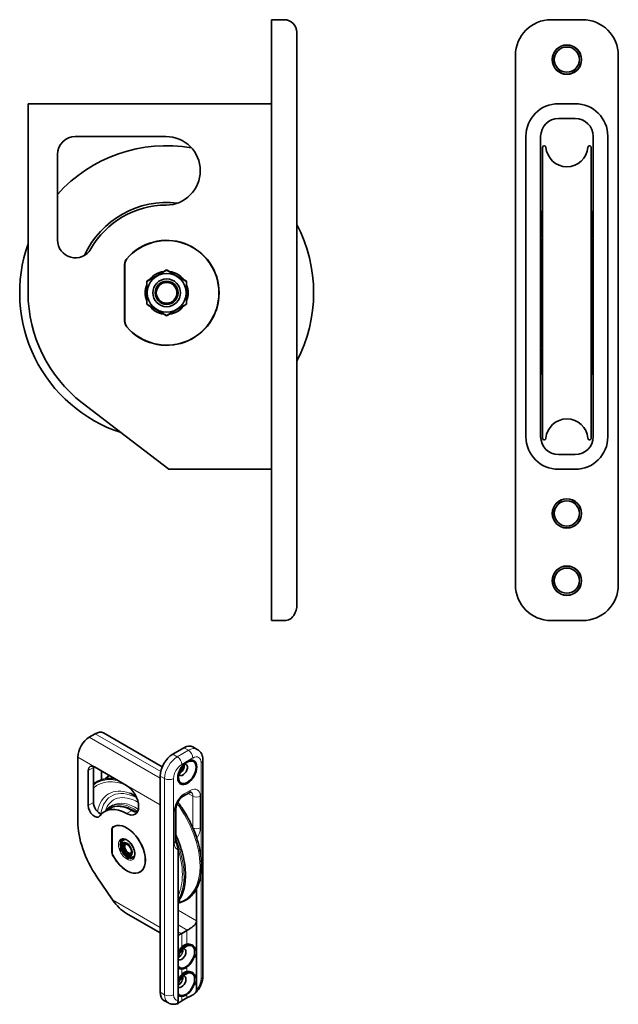
# Model space of a CAD drawing. Units: millimetres. Extents: x 59 to 344, y 68 to 537.
import ezdxf

# ---------------------------------------------------------------- set-up
doc = ezdxf.new("R2010")
doc.units = ezdxf.units.MM
doc.header["$LTSCALE"] = 2
doc.layers.add('Spigoli tangenti', color=9, linetype='Continuous', lineweight=13, true_color=0x808080)
doc.layers.add('Visibile', color=7, linetype='Continuous', lineweight=35)

msp = doc.modelspace()

# ---------------------------------------------------------------- linework, layer by layer
at = {"layer": 'Spigoli tangenti'}
for p, q in [((125.75, 178.98), (94.57, 196.98)), ((125.5, 175.85), (91.74, 195.35)), ((138.94, 189.12), (133.64, 186.06)), ((136.82, 190.34), (138.94, 189.12)), ((125.5, 163.2), (86.26, 185.85)), ((131.51, 187.28), (133.64, 186.06)), ((135.76, 182.38), (141.06, 185.45)), ((144.95, 183.2), (144.95, 137.96)), ((91.21, 179.49), (93.68, 180.91)), ((125.5, 176.87), (127.62, 175.65)), ((127.62, 175.65), (127.62, 72.77)), ((131.87, 72.77), (131.87, 175.65)), ((139.82, 170.03), (136.99, 168.4)), ((91.21, 162.85), (93.68, 164.28)), ((141.06, 167.28), (138.79, 168.59)), ((141.06, 152.17), (141.06, 167.28)), ((144.6, 152.17), (144.6, 167.28)), ((109.51, 159.06), (111.99, 160.49)), ((132.22, 160.13), (132.22, 145.03)), ((102.52, 151.59), (102.56, 151.61)), ((103.86, 153.04), (102.87, 152.47)), ((102.56, 140.53), (102.52, 140.51)), ((102.87, 139.23), (102.89, 139.24)), ((144.95, 130.35), (144.95, 80.32)), ((125.5, 104.82), (102.81, 117.92)), ((142.83, 107.88), (133.99, 112.98)), ((138.41, 103.49), (133.99, 106.04)), ((138.25, 103.4), (138.25, 96.86)), ((135.58, 101.85), (133.99, 102.78)), ((135.74, 101.95), (135.74, 95.41)), ((135.74, 84.99), (135.74, 82.34)), ((138.25, 85.96), (138.25, 83.8)), ((125.5, 73.99), (127.62, 72.77)), ((135.74, 71.93), (135.74, 69.84)), ((138.25, 72.9), (138.25, 71.29))]:
    msp.add_line(p, q, dxfattribs=at)
for centre, major_axis, start_param, end_param in [((138.94, 182.18), (4.25, 7.36), 0, 0.785398), ((138.94, 186.67), (-1.5, 2.6), 3.926991, 5.497787), ((133.64, 179.12), (-4.25, -7.36), 3.926991, 5.497787), ((133.64, 183.61), (-1.5, 2.6), 3.926991, 5.497787), ((141.06, 180.95), (2.75, 4.76), 5.497787, 7.068583), ((142.83, 184.42), (3, 0), 5.497787, 6.283185), ((135.76, 177.89), (2.75, 4.76), 0.785398, 2.356194), ((112.39, 143.58), (-17.3, 29.96), 5.777277, 6.36824), ((112.39, 143.58), (-16.75, 29.01), 5.620044, 6.407866), ((120.01, 147.98), (-17.31, 29.98), 0.079361, 0.185694), ((129.75, 176.87), (3, 0), 3.926991, 5.497787), ((114.54, 144.82), (-13.61, 23.58), 5.690292, 6.879717), ((115.07, 145.13), (-12.83, 22.22), 5.536926, 6.90678), ((138.05, 171.05), (1.25, -2.17), 0, 0.785398), ((139.82, 164.52), (3.37, 5.85), 5.497787, 7.068583), ((138.05, 165.54), (2.12, 3.68), 5.497787, 6.267734), ((115.07, 145.13), (-11.75, 20.35), 5.500154, 6.760356), ((112.74, 143.78), (-10.75, 18.62), 5.364247, 6.283185), ((113.66, 144.31), (-10.75, 18.62), 5.403238, 6.283185), ((136.99, 162.89), (-3.37, -5.85), 3.926991, 5.497787), ((135.23, 169.42), (1.25, -2.17), 0, 0.785398), ((142.83, 168.3), (-2.5, 0), 0.785398, 2.356194), ((112.39, 143.58), (-10.5, 18.19), 5.396962, 6.392348), ((130.45, 161.15), (2.5, 0), 5.497787, 6.283185), ((120.01, 147.98), (17.31, -29.98), 6.105316, 8.05299), ((142.83, 153.19), (-2.5, 0), 0.785398, 2.356194), ((139.82, 149.42), (3.37, 5.85), 4.645458, 5.497787), ((109.95, 142.17), (-2.56, 4.44), 0.40048, 1.170316), ((109.95, 142.17), (-2.56, 4.44), 0, 0.123118), ((110.3, 142.38), (-2.31, 4.01), 5.826573, 6.283185), ((130.45, 146.05), (2.5, 0), 5.497787, 6.283185), ((112.39, 143.58), (17.3, -29.96), 0.297125, 1.357418), ((109.95, 142.17), (-2.56, 4.44), 1.447678, 2.217514), ((136.99, 147.78), (-3.37, -5.85), 5.497787, 6.387507), ((112.39, 143.58), (16.75, -29.01), 0.36259, 1.21469), ((109.95, 142.17), (2.56, -4.44), 5.636468, 6.283185), ((110.3, 142.38), (2.31, -4.01), 0, 0.456612), ((141.06, 78.08), (-2.75, -4.76), 1.25726, 2.356194), ((142.83, 81.55), (3, 0), 5.497787, 6.283185), ((129.75, 73.99), (3, 0), 3.926991, 5.497787), ((133.64, 76.24), (-4.25, -7.36), 5.497787, 6.283185), ((135.76, 75.01), (-2.75, -4.76), 5.497787, 6.596722)]:
    msp.add_ellipse(centre, major_axis=major_axis, ratio=0.57735, start_param=start_param, end_param=end_param, dxfattribs=at)
for centre, major_axis in [((109.59, 141.97), (2.81, -4.87)), ((109.66, 142.01), (1.86, -3.23))]:
    msp.add_ellipse(centre, major_axis=major_axis, ratio=0.57735, dxfattribs=at)
at = {"layer": 'Visibile'}
for p, q in [((178.58, 536.86), (184.58, 536.86)), ((178.58, 519.86), (178.58, 536.86)), ((311.72, 536.86), (326.72, 536.86)), ((190.58, 530.86), (190.58, 519.86)), ((178.58, 519.86), (178.58, 267.86)), ((190.58, 267.86), (190.58, 519.86)), ((294.72, 267.86), (294.72, 519.86)), ((343.72, 519.86), (343.72, 267.86)), ((178.58, 496.86), (62.58, 496.86)), ((62.58, 481.36), (62.58, 496.86)), ((315.22, 496.86), (323.22, 496.86)), ((315.22, 489.86), (323.22, 489.86)), ((62.58, 481.36), (62.58, 406.86)), ((85.08, 481.26), (128.25, 481.26)), ((299.72, 406.86), (299.72, 481.36)), ((306.72, 406.86), (306.72, 481.36)), ((331.72, 481.36), (331.72, 406.86)), ((338.72, 481.36), (338.72, 406.86)), ((307.62, 337.68), (307.62, 476.04)), ((330.82, 337.68), (330.82, 476.04)), ((76.58, 432.02), (76.58, 472.76)), ((306.72, 431.24), (307.08, 431.59)), ((331.72, 431.24), (331.36, 431.59)), ((307.22, 429.01), (307.22, 426.6)), ((331.22, 426.6), (331.22, 429.01)), ((307.22, 423.71), (307.22, 420.74)), ((331.22, 420.74), (331.22, 423.71)), ((108.58, 393.3), (108.58, 420.43)), ((108.68, 420.43), (108.68, 393.3)), ((119.18, 412.29), (128.58, 417.71)), ((127.16, 417.01), (128.58, 417.83)), ((128.58, 417.83), (129.99, 417.01)), ((128.58, 417.71), (137.98, 412.29)), ((307.22, 417.84), (307.22, 414.5)), ((331.22, 414.5), (331.22, 417.84)), ((119.08, 412.35), (120.49, 413.16)), ((136.66, 413.16), (138.08, 412.35)), ((119.08, 410.71), (119.08, 412.35)), ((119.18, 401.43), (119.18, 412.29)), ((137.98, 412.29), (137.98, 401.43)), ((138.08, 412.35), (138.08, 410.71)), ((307.22, 411.6), (307.22, 408.07)), ((331.22, 408.07), (331.22, 411.6)), ((299.72, 406.86), (299.72, 354.52)), ((306.72, 354.52), (306.72, 406.86)), ((307.22, 405.17), (307.22, 401.65)), ((331.22, 401.65), (331.22, 405.17)), ((331.72, 406.86), (331.72, 354.52)), ((338.72, 354.52), (338.72, 406.86)), ((119.08, 401.38), (119.08, 403.01)), ((120.49, 400.56), (119.08, 401.38)), ((128.58, 396.01), (119.18, 401.43)), ((137.98, 401.43), (128.58, 396.01)), ((138.08, 401.38), (136.66, 400.56)), ((138.08, 403.01), (138.08, 401.38)), ((307.22, 398.75), (307.22, 395.43)), ((331.22, 395.43), (331.22, 398.75)), ((128.58, 395.89), (127.16, 396.71)), ((129.99, 396.71), (128.58, 395.89)), ((307.22, 392.53), (307.22, 389.61)), ((331.22, 389.61), (331.22, 392.53)), ((307.22, 386.71), (307.22, 384.35)), ((331.22, 384.35), (331.22, 386.71)), ((306.72, 382.49), (306.93, 382.27)), ((331.72, 382.49), (331.51, 382.27)), ((88.36, 354.52), (109.4, 338.36)), ((299.72, 338.36), (299.72, 354.52)), ((306.72, 354.52), (306.72, 338.36)), ((331.72, 338.36), (331.72, 354.52)), ((338.72, 354.52), (338.72, 338.36)), ((129.58, 322.86), (109.4, 338.36)), ((315.22, 329.86), (323.22, 329.86)), ((178.58, 322.86), (129.58, 322.86)), ((323.22, 322.86), (315.22, 322.86)), ((178.58, 250.86), (178.58, 267.86)), ((190.58, 267.86), (190.58, 258.06)), ((178.58, 250.86), (184.58, 250.86)), ((326.72, 250.86), (311.72, 250.86)), ((94.57, 196.98), (91.74, 195.35)), ((126.46, 181.19), (98.44, 197.36)), ((136.82, 190.34), (131.51, 187.28)), ((141.07, 190.77), (143.19, 189.54)), ((86.26, 185.85), (86.26, 155.44)), ((145.83, 184.42), (145.83, 81.55)), ((91.21, 162.85), (91.21, 179.49)), ((93.68, 180.91), (93.68, 164.28)), ((94.21, 181.22), (109.48, 172.41)), ((97.57, 175.11), (97.57, 179.28)), ((125.5, 176.87), (125.5, 73.99)), ((136.48, 167.26), (139.3, 168.89)), ((101.63, 161.47), (99.16, 160.05)), ((102.91, 162.93), (101.99, 162.4)), ((132.95, 146.05), (132.95, 161.15)), ((102.52, 140.51), (102.52, 151.59)), ((102.56, 151.57), (102.56, 140.49)), ((103.93, 153.07), (103.37, 152.75)), ((107.39, 146.15), (106.59, 145.68)), ((107.09, 146.39), (107.69, 146.74)), ((107.99, 146.38), (108.18, 146.49)), ((106.25, 141.68), (107.07, 142.15)), ((106.59, 142.54), (106.91, 142.72)), ((107.37, 141.41), (107.09, 141.25)), ((108.56, 143.38), (108.56, 143.61)), ((133.99, 102.78), (133.99, 141.77)), ((109.45, 138.32), (109.86, 138.55)), ((109.61, 137.5), (110.77, 138.17)), ((110.3, 140.36), (110.5, 140.25)), ((111.08, 138.1), (110.45, 137.74)), ((112.61, 138.37), (112.8, 138.48)), ((112.81, 137.95), (113.01, 138.07)), ((116.38, 131.51), (115.82, 131.18)), ((95.38, 128.81), (102.81, 117.92)), ((142.83, 123.22), (142.83, 107.88)), ((125.5, 102.2), (109.46, 111.46)), ((142.83, 107.88), (142.83, 92.98)), ((135.74, 101.95), (138.25, 103.4)), ((133.99, 87.87), (133.99, 102.78)), ((135.62, 94.86), (137.7, 96.06)), ((136.48, 95.52), (136.63, 95.44)), ((142.83, 92.98), (142.83, 79.91)), ((133.99, 74.81), (133.99, 87.87)), ((135.62, 81.79), (137.7, 83)), ((136.48, 82.46), (136.63, 82.37)), ((142.83, 79.91), (142.83, 75.1)), ((133.99, 69.99), (133.99, 74.81)), ((138.25, 71.29), (135.74, 69.84)), ((127.26, 70.1), (129.39, 68.88))]:
    msp.add_line(p, q, dxfattribs=at)
for centre, radius in [((319.22, 517.86), 7), ((319.22, 517.86), 6.9), ((319.22, 517.86), 6), ((128.58, 406.86), 9.25), ((128.58, 406.86), 6.6), ((128.58, 406.86), 5.5), ((128.58, 406.86), 4.93), ((319.22, 301.86), 7), ((319.22, 301.86), 6.9), ((319.22, 301.86), 6), ((319.22, 269.86), 7), ((319.22, 269.86), 6.9), ((319.22, 269.86), 6)]:
    msp.add_circle(centre, radius, dxfattribs=at)
for centre, radius, start, end in [((184.58, 530.86), 6, 0, 90), ((311.72, 519.86), 17, 90, 180), ((326.72, 519.86), 17, 0, 90), ((315.22, 481.36), 15.5, 90, 180), ((323.22, 481.36), 15.5, 0, 90), ((315.22, 481.36), 8.5, 90, 180), ((323.22, 481.36), 8.5, 0, 90), ((85.08, 472.76), 8.5, 90, 180), ((128.25, 464.93), 16.33, 270.3211, 90), ((128.58, 406.86), 70, 80.2885, 137.9754), ((308.43, 476.04), 0.815, 4.3237, 180), ((319.22, 476.86), 10, 184.3237, 355.6763), ((330, 476.04), 0.815, 0, 175.6763), ((128.58, 406.86), 43, 83.1332, 155.4307), ((128.58, 406.86), 41.75, 90.3211, 149.9595), ((310.04, 443.86), 3.17, 139.7985, 185.4506), ((310.04, 443.26), 3.17, 139.7985, 195.6132), ((328.39, 443.86), 3.17, 354.5494, 40.2015), ((328.39, 443.26), 3.17, 344.3868, 40.2015), ((310.04, 441.55), 3.17, 139.7985, 205.7928), ((310.04, 438.78), 3.17, 139.7985, 216.0062), ((328.39, 441.55), 3.17, 334.2072, 40.2015), ((328.39, 438.78), 3.17, 323.9938, 40.2015), ((128.58, 406.86), 70, 332.3396, 27.6604), ((310.04, 439.02), 3.17, 156.5548, 182.1345), ((310.04, 435.05), 3.17, 139.7985, 220.2015), ((310.04, 435.36), 3.17, 147.317, 182.7445), ((328.39, 435.05), 3.17, 319.7985, 40.2015), ((328.39, 435.36), 3.17, 357.2555, 32.683), ((328.39, 439.02), 3.17, 357.8655, 23.4452), ((85.08, 432.02), 8.5, 180, 329.9595), ((128.58, 406.86), 25, 220.4683, 139.5317), ((128.58, 406.86), 24.9, 220.4683, 139.5317), ((310.04, 430.46), 3.17, 139.7985, 220.2015), ((310.04, 430.82), 3.17, 139.7985, 168.6865), ((328.39, 430.82), 3.17, 11.3135, 40.2015), ((328.39, 430.46), 3.17, 319.7985, 40.2015), ((128.58, 406.86), 70, 160.537, 251.9266), ((310.04, 425.16), 3.17, 139.7985, 220.2015), ((328.39, 425.16), 3.17, 319.7985, 40.2015), ((112.68, 420.43), 4.1, 139.5317, 180), ((112.68, 420.43), 4, 139.5317, 180), ((310.04, 419.29), 3.17, 139.7985, 220.2015), ((328.39, 419.29), 3.17, 319.7985, 40.2015), ((128.58, 406.86), 10.25, 97.9458, 142.0542), ((128.58, 406.86), 10.25, 37.9458, 82.0542), ((310.04, 413.05), 3.17, 139.7985, 220.2015), ((328.39, 413.05), 3.17, 319.7985, 40.2015), ((128.58, 406.86), 20, 174.268, 180), ((128.58, 406.86), 10.25, 157.9458, 202.0542), ((128.58, 406.86), 10.25, 337.9458, 22.0542), ((310.04, 406.62), 3.17, 139.7985, 220.2015), ((328.39, 406.62), 3.17, 319.7985, 40.2015), ((128.58, 406.86), 66, 180, 232.4637), ((128.58, 406.86), 20, 180, 185.732), ((128.58, 406.86), 10.25, 217.9458, 262.0542), ((128.58, 406.86), 10.25, 277.9458, 322.0542), ((310.04, 400.2), 3.17, 139.7985, 220.2015), ((328.39, 400.2), 3.17, 319.7985, 40.2015), ((310.04, 393.98), 3.17, 139.7985, 220.2015), ((328.39, 393.98), 3.17, 319.7985, 40.2015), ((112.68, 393.3), 4.1, 180, 220.4683), ((112.68, 393.3), 4, 180, 220.4683), ((310.04, 388.16), 3.17, 139.7985, 220.2015), ((328.39, 388.16), 3.17, 319.7985, 40.2015), ((310.04, 382.9), 3.17, 139.7985, 220.2015), ((328.39, 382.9), 3.17, 319.7985, 40.2015), ((126.08, 386.11), 4.1, 249.2699, 263.13), ((131.08, 386.11), 4.1, 276.87, 290.7301), ((310.04, 378.67), 3.17, 139.7985, 182.7445), ((310.04, 378.37), 3.17, 139.7985, 220.2015), ((328.39, 378.67), 3.17, 357.2555, 40.2015), ((328.39, 378.37), 3.17, 319.7985, 40.2015), ((310.04, 374.94), 3.17, 147.317, 182.1345), ((310.04, 374.7), 3.17, 144.7436, 220.2015), ((328.39, 374.7), 3.17, 319.7985, 35.2564), ((328.39, 374.94), 3.17, 357.8655, 32.683), ((310.04, 372.01), 3.17, 154.9538, 220.2015), ((310.04, 370.38), 3.17, 165.1316, 220.2015), ((328.39, 372.01), 3.17, 319.7985, 25.0462), ((328.39, 370.38), 3.17, 319.7985, 14.8684), ((328.39, 372.17), 3.17, 358.5401, 23.4452), ((310.04, 369.86), 3.17, 175.2935, 220.2015), ((328.39, 369.86), 3.17, 319.7985, 4.7065), ((319.22, 336.86), 10, 4.3237, 175.6763), ((315.22, 338.36), 15.5, 180, 270), ((315.22, 338.36), 8.5, 180, 270), ((308.43, 337.68), 0.815, 180, 355.6763), ((323.22, 338.36), 15.5, 270, 0), ((323.22, 338.36), 8.5, 270, 0), ((330, 337.68), 0.815, 184.3237, 0), ((311.72, 267.86), 17, 180, 270), ((326.72, 267.86), 17, 270, 0), ((184.58, 256.86), 6, 270, 296.3886)]:
    msp.add_arc(centre, radius, start, end, dxfattribs=at)
for centre, major_axis, ratio, start_param, end_param in [((94.57, 190.65), (3.88, 6.71), 0.57735, 0, 0.785398), ((91.74, 189.02), (-3.87, -6.71), 0.57735, 3.926991, 5.497787), ((136.82, 183.4), (4.25, 7.36), 0.57735, 0, 0.785398), ((131.51, 180.34), (-4.25, -7.36), 0.57735, 3.926991, 5.497787), ((94.21, 177.75), (-2.12, 3.68), 0.57735, 5.497787, 7.068583), ((96.69, 179.18), (2.13, -3.68), 0.57735, 3.763176, 3.926991), ((136.35, 179.79), (-1.5, -2.6), 0.57735, 5.909825, 9.798138), ((134.87, 180.65), (1.5, 2.6), 0.57735, 3.746597, 5.678181), ((134.17, 181.06), (1.75, 3.03), 0.57735, 4.123156, 5.301622), ((109.48, 165.74), (4.08, -7.07), 0.57735, 5.503391, 8.63938), ((96.69, 162.55), (2.13, -3.68), 0.57735, 3.926991, 5.774635), ((94.21, 161.12), (2.12, -3.68), 0.57735, 3.926991, 6.544278), ((109.59, 141.97), (-10.44, 18.08), 0.57735, 5.503391, 6.544278), ((112.07, 143.4), (-10.44, 18.08), 0.57735, 5.503391, 6.283185), ((111.95, 167.17), (4.08, -7.07), 0.57735, 5.503391, 5.975145), ((109.59, 141.97), (16.5, -28.58), 0.57735, 3.926991, 4.842655), ((103.97, 150.75), (-1.02, 1.78), 0.57735, 0.079094, 0.785398), ((103.97, 150.75), (-1, 1.73), 0.57735, 0.079094, 0.785398), ((109.59, 141.97), (-6.25, 10.83), 0.57735, 1.491703, 6.362279), ((109.59, 141.97), (6.22, -10.78), 0.57735, 4.633295, 9.503872), ((105.03, 151.36), (-1.02, 1.78), 0.57735, 0.112171, 0.130122), ((110.49, 142.48), (-2.31, 4.01), 0.57735, 6.018366, 6.283185), ((109.84, 142.11), (1.65, -2.86), 0.57735, 3.195187, 6.229591), ((110.3, 142.38), (1.23, -2.13), 0.57735, 2.997565, 6.427213), ((110.48, 142.48), (-1.37, 2.38), 0.57735, 0.233534, 0.984682), ((103.97, 139.67), (1.03, -1.78), 0.57735, 3.926991, 4.633295), ((103.97, 139.67), (1, -1.73), 0.57735, 3.926991, 4.633295), ((110.48, 142.48), (1.37, -2.38), 0.57735, 5.298503, 6.049652), ((110.49, 142.48), (2.31, -4.01), 0.57735, 0, 0.264819), ((110.65, 142.58), (6.25, -10.83), 0.57735, 6.193713, 6.19823), ((108.29, 121.08), (-7.4, 10.27), 0.497916, 1.520636, 2.306035), ((142.49, 100.95), (6, 0), 0.57735, 2.319163, 2.356194), ((139.98, 99.5), (6, 0), 0.57735, 2.356194, 2.393226), ((137.7, 90.83), (-2.95, -5.11), 0.57735, 5.973267, 11.285439), ((135.65, 92.02), (-1.5, -2.6), 0.57735, 6.171263, 9.798138), ((134.17, 92.88), (1.5, 2.6), 0.57735, 3.845398, 5.678181), ((137.7, 90.83), (3.2, 5.54), 0.57735, 6.147903, 7.989264), ((135.62, 92.04), (-1.72, -2.99), 0.57735, 3.926991, 4.233484), ((136.99, 91.24), (3.12, 5.41), 0.57735, 0.496957, 1.073839), ((135.05, 92.36), (1.75, 3.03), 0.57735, 0.07353, 0.443734), ((137.7, 90.83), (-3.2, -5.54), 0.57735, 6.147903, 7.989264), ((137.7, 77.77), (-2.95, -5.11), 0.57735, 5.973267, 11.285439), ((135.65, 78.96), (-1.5, -2.6), 0.57735, 6.171263, 9.798138), ((134.17, 79.81), (1.5, 2.6), 0.57735, 3.845398, 5.678181), ((137.7, 77.77), (3.2, 5.54), 0.57735, 6.147903, 7.989264), ((135.62, 78.97), (-1.72, -2.99), 0.57735, 3.926991, 4.233484), ((136.99, 78.18), (3.13, 5.41), 0.57735, 0.496957, 1.073839), ((135.05, 79.3), (1.75, 3.03), 0.57735, 0.07353, 0.443734), ((137.7, 77.77), (-3.2, -5.54), 0.57735, 6.147903, 7.989264), ((131.51, 77.46), (-4.25, -7.36), 0.57735, 5.497787, 6.283185)]:
    msp.add_ellipse(centre, major_axis=major_axis, ratio=ratio, start_param=start_param, end_param=end_param, dxfattribs=at)
for centre, major_axis in [((138.41, 178.61), (3.2, 5.54)), ((138.41, 178.61), (3.12, 5.41)), ((138.41, 178.61), (2.95, 5.11)), ((109.66, 142.01), (1.65, -2.86)), ((109.84, 142.11), (1.37, -2.38))]:
    msp.add_ellipse(centre, major_axis=major_axis, ratio=0.57735, dxfattribs=at)
for points, knots in [([(187.24, 251.49), (187.42, 251.58), (187.64, 251.72), (188.09, 252.1), (188.31, 252.32), (188.91, 253.01), (189.29, 253.55), (189.97, 254.88), (190.26, 255.67), (190.52, 257.03), (190.58, 257.56), (190.58, 258.06)], [-1.7374225, -1.7374225, -1.7374225, -1.7374225, -1.597114, -1.597114, -1.4752513, -1.4752513, -1.2734153, -1.2734153, -1.0568873, -1.0568873, -0.9205414, -0.9205414, -0.9205414, -0.9205414]), ([(143.19, 189.54), (143.57, 189.32), (143.92, 189.05), (144.52, 188.44), (144.78, 188.1), (145.19, 187.39), (145.36, 187.03), (145.61, 186.29), (145.69, 185.91), (145.8, 185.17), (145.83, 184.8), (145.83, 184.42)], [5.4977871, 5.4977871, 5.4977871, 5.4977871, 5.6548668, 5.6548668, 5.8119464, 5.8119464, 5.969026, 5.969026, 6.1261057, 6.1261057, 6.2831853, 6.2831853, 6.2831853, 6.2831853]), ([(103.99, 175.58), (103.35, 175.66), (102.71, 175.71), (99.69, 175.78), (97.46, 175.28), (94.87, 173.9), (94.26, 173.5), (93.68, 173.04)], [0.8825888, 0.8825888, 0.8825888, 0.8825888, 0.9651888, 0.9651888, 1.2834685, 1.2834685, 1.3898109, 1.3898109, 1.3898109, 1.3898109]), ([(113.99, 167.3), (112.88, 167.94), (111.82, 168.42), (110.86, 168.76), (110.86, 168.76), (110.85, 168.76)], [6.8036563, 6.8036563, 6.8036563, 6.8036563, 6.9920801, 6.9920801, 6.992897, 6.992897, 6.992897, 6.992897]), ([(139.3, 168.89), (139.46, 168.98), (139.6, 169.04), (139.84, 169.14), (139.94, 169.17), (140.11, 169.2), (140.16, 169.21), (140.22, 169.2), (140.23, 169.2), (140.23, 169.2)], [4.712389, 4.712389, 4.712389, 4.712389, 4.8694686, 4.8694686, 5.0265482, 5.0265482, 5.1836279, 5.1836279, 5.3058679, 5.3058679, 5.3058679, 5.3058679]), ([(132.95, 161.15), (132.95, 161.42), (132.98, 161.73), (133.11, 162.43), (133.22, 162.82), (133.52, 163.63), (133.71, 164.06), (134.17, 164.88), (134.43, 165.28), (134.99, 166), (135.29, 166.33), (135.87, 166.85), (136.15, 167.06), (136.43, 167.23), (136.45, 167.24), (136.48, 167.26)], [3.141593, 3.141593, 3.141593, 3.141593, 3.379496, 3.379496, 3.632053, 3.632053, 3.896402, 3.896402, 4.165648, 4.165648, 4.431705, 4.431705, 4.686686, 4.686686, 4.712389, 4.712389, 4.712389, 4.712389]), ([(133.99, 116.42), (135.62, 116.74), (137.13, 117.36), (140.26, 119.45), (141.75, 121.16), (143.97, 125.4), (144.7, 127.96), (145.31, 133.69), (145.19, 136.86), (144.11, 143.47), (143.14, 146.91), (140.48, 153.72), (138.78, 157.09), (135.9, 161.69), (134.93, 163.09), (133.92, 164.43)], [4.248837, 4.248837, 4.248837, 4.248837, 4.482253, 4.482253, 4.79512, 4.79512, 5.113662, 5.113662, 5.435458, 5.435458, 5.757323, 5.757323, 6.078864, 6.078864, 6.225963, 6.225963, 6.225963, 6.225963]), ([(142.74, 147.75), (142.74, 147.78), (142.73, 147.81), (142.66, 148.18), (142.57, 148.53), (142.3, 149.38), (142.08, 149.95), (141.58, 151.09), (141.31, 151.66), (141.06, 152.17)], [2.9413258, 2.9413258, 2.9413258, 2.9413258, 2.9584383, 2.9584383, 3.1711363, 3.1711363, 3.5158442, 3.5158442, 3.8605521, 3.8605521, 3.8605521, 3.8605521]), ([(106.25, 146.15), (106.39, 146.18), (106.56, 146.21), (106.8, 146.28), (106.89, 146.31), (106.99, 146.35), (107.01, 146.36), (107.05, 146.38), (107.07, 146.39), (107.09, 146.39)], [0.2569758, 0.2569758, 0.2569758, 0.2569758, 0.3700502, 0.3700502, 0.4192995, 0.4192995, 0.4344021, 0.4344021, 0.4468767, 0.4468767, 0.4468767, 0.4468767]), ([(106.59, 145.68), (106.57, 145.67), (106.56, 145.67), (106.53, 145.66), (106.51, 145.66), (106.45, 145.68), (106.41, 145.72), (106.31, 145.86), (106.27, 146), (106.25, 146.15)], [0.4468767, 0.4468767, 0.4468767, 0.4468767, 0.4593513, 0.4593513, 0.4744539, 0.4744539, 0.5237032, 0.5237032, 0.6367776, 0.6367776, 0.6367776, 0.6367776]), ([(112.61, 138.37), (112.36, 138.22), (112.07, 138.13), (111.46, 138.05), (111.14, 138.08), (110.45, 138.25), (110.08, 138.41), (109.35, 138.86), (108.99, 139.17), (108.32, 139.86), (108.02, 140.26), (107.5, 141.1), (107.29, 141.55), (106.96, 142.46), (106.85, 142.92), (106.75, 143.84), (106.76, 144.29), (106.94, 145.11), (107.1, 145.49), (107.52, 146.04), (107.74, 146.24), (107.99, 146.38)], [0.785398, 0.785398, 0.785398, 0.785398, 1.024312, 1.024312, 1.287371, 1.287371, 1.606638, 1.606638, 1.95906, 1.95906, 2.310227, 2.310227, 2.658029, 2.658029, 3.007863, 3.007863, 3.361592, 3.361592, 3.692003, 3.692003, 3.926991, 3.926991, 3.926991, 3.926991]), ([(107.31, 145.77), (107.34, 145.93), (107.37, 146.09), (107.46, 146.38), (107.52, 146.55), (107.6, 146.69)], [1.5451925, 1.5451925, 1.5451925, 1.5451925, 1.647392, 1.647392, 1.7388776, 1.7388776, 1.7388776, 1.7388776]), ([(107.38, 146.61), (107.48, 146.67), (107.59, 146.71), (107.81, 146.77), (107.93, 146.8), (108.19, 146.81), (108.32, 146.8), (108.61, 146.76), (108.76, 146.73), (109.08, 146.63), (109.24, 146.57), (109.41, 146.48)], [0.7853982, 0.7853982, 0.7853982, 0.7853982, 0.9262566, 0.9262566, 1.0671151, 1.0671151, 1.2079736, 1.2079736, 1.348832, 1.348832, 1.4896905, 1.4896905, 1.4896905, 1.4896905]), ([(107.88, 146.78), (107.98, 146.76), (108.11, 146.76), (108.36, 146.76), (108.46, 146.76), (108.56, 146.77)], [0.8891733, 0.8891733, 0.8891733, 0.8891733, 1.0494106, 1.0494106, 1.1453878, 1.1453878, 1.1453878, 1.1453878]), ([(109.95, 146.17), (110.18, 146.03), (110.4, 145.85), (110.84, 145.46), (111.06, 145.25), (111.48, 144.78), (111.68, 144.53), (112.06, 144), (112.23, 143.72), (112.55, 143.14), (112.7, 142.85), (112.82, 142.55)], [1.6412381, 1.6412381, 1.6412381, 1.6412381, 1.8261915, 1.8261915, 2.0111449, 2.0111449, 2.1960983, 2.1960983, 2.3810516, 2.3810516, 2.566005, 2.566005, 2.566005, 2.566005]), ([(133.99, 116.88), (134.44, 117.49), (134.85, 118.15), (136.35, 121), (137.07, 123.56), (137.68, 129.28), (137.56, 132.45), (136.48, 139.07), (135.52, 142.51), (133.81, 146.89), (133.39, 147.87), (132.95, 148.83)], [4.690087, 4.690087, 4.690087, 4.690087, 4.79512, 4.79512, 5.113662, 5.113662, 5.435458, 5.435458, 5.757323, 5.757323, 5.849634, 5.849634, 5.849634, 5.849634]), ([(133.09, 145.2), (133.08, 145.22), (133.06, 145.26), (133.04, 145.34), (133.03, 145.38), (133, 145.48), (132.99, 145.54), (132.97, 145.67), (132.97, 145.74), (132.96, 145.89), (132.95, 145.97), (132.95, 146.05)], [2.76484, 2.76484, 2.76484, 2.76484, 2.8401905, 2.8401905, 2.915541, 2.915541, 2.9908916, 2.9908916, 3.0662421, 3.0662421, 3.1415927, 3.1415927, 3.1415927, 3.1415927]), ([(106.25, 141.68), (106.27, 141.85), (106.31, 142.04), (106.41, 142.29), (106.45, 142.38), (106.51, 142.46), (106.53, 142.49), (106.56, 142.52), (106.57, 142.53), (106.59, 142.54)], [0.2569758, 0.2569758, 0.2569758, 0.2569758, 0.3700502, 0.3700502, 0.4192995, 0.4192995, 0.4344021, 0.4344021, 0.4468767, 0.4468767, 0.4468767, 0.4468767]), ([(107.09, 141.25), (107.07, 141.24), (107.05, 141.23), (107.01, 141.23), (106.99, 141.23), (106.89, 141.24), (106.8, 141.28), (106.56, 141.4), (106.39, 141.53), (106.25, 141.68)], [0.4468767, 0.4468767, 0.4468767, 0.4468767, 0.4593513, 0.4593513, 0.4744539, 0.4744539, 0.5237032, 0.5237032, 0.6367776, 0.6367776, 0.6367776, 0.6367776]), ([(113.02, 142.04), (113.12, 141.75), (113.2, 141.47), (113.33, 140.91), (113.37, 140.64), (113.42, 140.12), (113.43, 139.87), (113.41, 139.4), (113.38, 139.18), (113.28, 138.79), (113.22, 138.61), (113.14, 138.45)], [2.6720072, 2.6720072, 2.6720072, 2.6720072, 2.8480743, 2.8480743, 3.0241414, 3.0241414, 3.2002085, 3.2002085, 3.3762756, 3.3762756, 3.5523427, 3.5523427, 3.5523427, 3.5523427]), ([(133.09, 145.2), (133.3, 144.7), (133.49, 144.21), (133.73, 143.43), (133.83, 143.08), (133.95, 142.39), (133.99, 142.06), (133.99, 141.77)], [0.3895873, 0.3895873, 0.3895873, 0.3895873, 0.6894157, 0.6894157, 0.9021137, 0.9021137, 1.1148117, 1.1148117, 1.1148117, 1.1148117]), ([(109.61, 137.5), (109.51, 137.66), (109.42, 137.84), (109.37, 138.07), (109.36, 138.16), (109.39, 138.24), (109.4, 138.26), (109.42, 138.29), (109.43, 138.31), (109.45, 138.32)], [0.2569758, 0.2569758, 0.2569758, 0.2569758, 0.3700502, 0.3700502, 0.4192995, 0.4192995, 0.4344021, 0.4344021, 0.4468767, 0.4468767, 0.4468767, 0.4468767]), ([(110.45, 137.74), (110.43, 137.73), (110.41, 137.72), (110.37, 137.7), (110.35, 137.69), (110.25, 137.65), (110.16, 137.62), (109.92, 137.56), (109.75, 137.52), (109.61, 137.5)], [0.4468767, 0.4468767, 0.4468767, 0.4468767, 0.4593513, 0.4593513, 0.4744539, 0.4744539, 0.5237032, 0.5237032, 0.6367776, 0.6367776, 0.6367776, 0.6367776]), ([(113.1, 138.34), (113.03, 138.33), (112.95, 138.32), (112.7, 138.28), (112.52, 138.26), (112.36, 138.24)], [0.9932894, 0.9932894, 0.9932894, 0.9932894, 1.0494106, 1.0494106, 1.1985694, 1.1985694, 1.1985694, 1.1985694]), ([(112.76, 137.91), (112.74, 137.9), (112.72, 137.89), (112.69, 137.86), (112.68, 137.85), (112.64, 137.82), (112.63, 137.81), (112.6, 137.79), (112.58, 137.77), (112.54, 137.75), (112.53, 137.74), (112.51, 137.73)], [3.8001306, 3.8001306, 3.8001306, 3.8001306, 3.8255027, 3.8255027, 3.8508747, 3.8508747, 3.8762467, 3.8762467, 3.9016188, 3.9016188, 3.9269908, 3.9269908, 3.9269908, 3.9269908]), ([(112.97, 137.8), (112.86, 137.8), (112.78, 137.81), (112.73, 137.85), (112.72, 137.87), (112.74, 137.9), (112.75, 137.91), (112.78, 137.93), (112.79, 137.94), (112.81, 137.95)], [0.2569758, 0.2569758, 0.2569758, 0.2569758, 0.3700502, 0.3700502, 0.4192995, 0.4192995, 0.4344021, 0.4344021, 0.4468767, 0.4468767, 0.4468767, 0.4468767]), ([(113.14, 138.45), (113.13, 138.41), (113.11, 138.37), (113.03, 138.16), (112.99, 137.97), (112.97, 137.8)], [0.4999381, 0.4999381, 0.4999381, 0.4999381, 0.5237032, 0.5237032, 0.6367776, 0.6367776, 0.6367776, 0.6367776]), ([(138.41, 103.49), (138.82, 103.71), (139.31, 104), (140.3, 104.65), (140.79, 105.01), (141.63, 105.71), (142.05, 106.11), (142.5, 106.74), (142.62, 106.96), (142.78, 107.41), (142.83, 107.65), (142.83, 107.88)], [-1.357853, -1.357853, -1.357853, -1.357853, -1.019942, -1.019942, -0.682032, -0.682032, -0.341016, -0.341016, -0.170508, -0.170508, 0, 0, 0, 0]), ([(133.99, 101.57), (134.01, 101.41), (134.04, 101.31), (134.21, 101.21), (134.37, 101.23), (134.86, 101.43), (135.2, 101.62), (135.58, 101.85)], [3.0972483, 3.0972483, 3.0972483, 3.0972483, 3.3721863, 3.3721863, 3.7100968, 3.7100968, 4.0480072, 4.0480072, 4.0480072, 4.0480072]), ([(134.16, 92.12), (134.23, 92.5), (134.31, 92.88), (134.62, 93.85), (134.9, 94.41), (135.39, 95.06), (135.56, 95.24), (135.74, 95.41)], [4.473964, 4.473964, 4.473964, 4.473964, 4.6927889, 4.6927889, 5.058714, 5.058714, 5.2127459, 5.2127459, 5.2127459, 5.2127459]), ([(138.25, 96.86), (138.43, 96.9), (138.62, 96.92), (139.19, 96.92), (139.62, 96.83), (140.04, 96.66)], [2.0358455, 2.0358455, 2.0358455, 2.0358455, 2.1898774, 2.1898774, 2.5113279, 2.5113279, 2.5113279, 2.5113279]), ([(141.3, 95.87), (141.38, 95.81), (141.45, 95.74), (141.87, 95.34), (142.21, 94.91), (142.69, 93.97), (142.83, 93.46), (142.83, 92.98)], [2.8555803, 2.8555803, 2.8555803, 2.8555803, 2.9217275, 2.9217275, 3.2730116, 3.2730116, 3.6242957, 3.6242957, 3.6242957, 3.6242957]), ([(133.99, 90.21), (134, 90.6), (134.02, 91), (134.07, 91.49), (134.08, 91.6), (134.1, 91.71)], [4.1008449, 4.1008449, 4.1008449, 4.1008449, 4.3268639, 4.3268639, 4.393011, 4.393011, 4.393011, 4.393011]), ([(142.83, 92.98), (142.83, 92.5), (142.69, 92), (142.21, 91.06), (141.87, 90.6), (141.45, 90.11), (141.38, 90.04), (141.3, 89.96)], [3.6242957, 3.6242957, 3.6242957, 3.6242957, 3.9755798, 3.9755798, 4.3268639, 4.3268639, 4.393011, 4.393011, 4.393011, 4.393011]), ([(134.1, 85.8), (134.08, 85.83), (134.07, 85.86), (134.02, 86), (134, 86.14), (133.99, 86.31)], [2.8555803, 2.8555803, 2.8555803, 2.8555803, 2.9217275, 2.9217275, 3.1477465, 3.1477465, 3.1477465, 3.1477465]), ([(134.16, 79.06), (134.23, 79.44), (134.31, 79.81), (134.62, 80.79), (134.9, 81.35), (135.39, 81.99), (135.56, 82.18), (135.74, 82.34)], [4.4740347, 4.4740347, 4.4740347, 4.4740347, 4.6928596, 4.6928596, 5.0587847, 5.0587847, 5.2128166, 5.2128166, 5.2128166, 5.2128166]), ([(138.25, 83.8), (138.43, 83.84), (138.62, 83.86), (139.19, 83.86), (139.62, 83.77), (140.04, 83.59)], [2.0359162, 2.0359162, 2.0359162, 2.0359162, 2.1899481, 2.1899481, 2.5113986, 2.5113986, 2.5113986, 2.5113986]), ([(141.3, 82.81), (141.38, 82.74), (141.45, 82.68), (141.87, 82.27), (142.21, 81.84), (142.69, 80.9), (142.83, 80.39), (142.83, 79.91)], [2.855651, 2.855651, 2.855651, 2.855651, 2.9217982, 2.9217982, 3.2730823, 3.2730823, 3.6243664, 3.6243664, 3.6243664, 3.6243664]), ([(142.83, 79.91), (142.83, 79.44), (142.69, 78.94), (142.21, 77.99), (141.87, 77.54), (141.45, 77.05), (141.38, 76.97), (141.3, 76.89)], [3.6243664, 3.6243664, 3.6243664, 3.6243664, 3.9756505, 3.9756505, 4.3269346, 4.3269346, 4.3930817, 4.3930817, 4.3930817, 4.3930817]), ([(145.83, 81.55), (145.83, 80.92), (145.76, 80.29), (145.5, 79.06), (145.32, 78.45), (144.85, 77.27), (144.57, 76.69), (143.92, 75.58), (143.55, 75.06), (142.74, 74.07), (142.3, 73.62), (141.83, 73.21)], [0, 0, 0, 0, 0.265832, 0.265832, 0.531664, 0.531664, 0.797495, 0.797495, 1.063327, 1.063327, 1.329159, 1.329159, 1.329159, 1.329159]), ([(133.99, 77.14), (134, 77.54), (134.02, 77.94), (134.07, 78.42), (134.08, 78.53), (134.1, 78.65)], [4.1009156, 4.1009156, 4.1009156, 4.1009156, 4.3269346, 4.3269346, 4.3930817, 4.3930817, 4.3930817, 4.3930817]), ([(142.83, 75.1), (142.83, 75.01), (142.82, 74.93), (142.77, 74.52), (142.65, 74.2), (142.27, 73.62), (142.02, 73.36), (141.45, 72.89), (141.13, 72.69), (140.49, 72.34), (140.18, 72.2), (139.88, 72.07)], [-1.0030421, -1.0030421, -1.0030421, -1.0030421, -0.9402271, -0.9402271, -0.6951941, -0.6951941, -0.4565076, -0.4565076, -0.2260919, -0.2260919, -0.0210783, -0.0210783, -0.0210783, -0.0210783]), ([(134.1, 72.73), (134.08, 72.76), (134.07, 72.79), (134.02, 72.93), (134, 73.08), (133.99, 73.25)], [2.855651, 2.855651, 2.855651, 2.855651, 2.9217982, 2.9217982, 3.1478172, 3.1478172, 3.1478172, 3.1478172]), ([(139.88, 72.07), (139.7, 72), (139.53, 71.92), (138.94, 71.66), (138.57, 71.47), (138.25, 71.29)], [3.319183, 3.319183, 3.319183, 3.319183, 3.4323178, 3.4323178, 3.6991124, 3.6991124, 3.6991124, 3.6991124]), ([(134.13, 68.66), (133.85, 68.55), (133.56, 68.46), (132.96, 68.31), (132.65, 68.26), (132, 68.21), (131.68, 68.21), (131.01, 68.28), (130.67, 68.35), (130.01, 68.56), (129.69, 68.7), (129.39, 68.88)], [1.7274614, 1.7274614, 1.7274614, 1.7274614, 1.853208, 1.853208, 1.9789546, 1.9789546, 2.1047013, 2.1047013, 2.2304479, 2.2304479, 2.3561945, 2.3561945, 2.3561945, 2.3561945]), ([(134.58, 69.01), (134.46, 68.9), (134.36, 68.81), (134.2, 68.7), (134.15, 68.67), (134.04, 68.64), (134, 68.69), (133.97, 68.93), (133.98, 69.14), (133.99, 69.59), (133.99, 69.79), (133.99, 69.99)], [-1.7374225, -1.7374225, -1.7374225, -1.7374225, -1.597114, -1.597114, -1.4752513, -1.4752513, -1.2734153, -1.2734153, -1.0568873, -1.0568873, -0.9205414, -0.9205414, -0.9205414, -0.9205414]), ([(135.74, 69.84), (135.42, 69.65), (135.12, 69.45), (134.76, 69.17), (134.66, 69.09), (134.58, 69.01)], [3.6991124, 3.6991124, 3.6991124, 3.6991124, 3.965907, 3.965907, 4.0790418, 4.0790418, 4.0790418, 4.0790418])]:
    msp.add_open_spline(points, degree=3, knots=knots, dxfattribs=at)
for points in [[(101.08, 177.26), (100.48, 176.75), (99.91, 176.18), (99.4, 175.55)], [(101.99, 162.4), (101.1, 161.89), (100.32, 161.19), (99.67, 160.34)], [(109.41, 146.48), (109.45, 146.46), (109.52, 146.45), (109.61, 146.45)], [(109.61, 146.45), (109.71, 146.35), (109.83, 146.25), (109.95, 146.17)], [(112.82, 142.55), (112.86, 142.46), (112.91, 142.36), (112.97, 142.28)], [(112.97, 142.28), (112.98, 142.19), (113, 142.11), (113.02, 142.04)]]:
    msp.add_open_spline(points, degree=3, dxfattribs=at)

doc.saveas('drawing.dxf')
